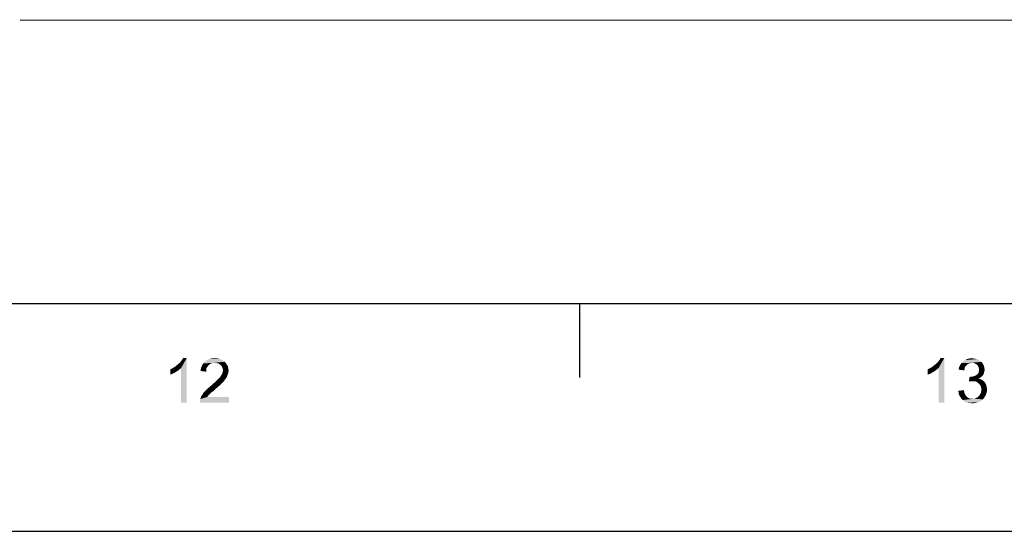
# Model space of a CAD drawing. Units: millimetres. Extents: x 0 to 830, y 14 to 594.
# Drawn here: x 552 to 617, y 14 to 48 of the extents above; entities that cross this region are included whole.
import ezdxf

# ---------------------------------------------------------------- set-up
doc = ezdxf.new("R2010")
doc.units = ezdxf.units.MM
doc.header["$LTSCALE"] = 46.255
doc.layers.add('DRW0001_DXF_FORMAT', color=7, linetype='CONTINUOUS')

msp = doc.modelspace()

# ---------------------------------------------------------------- linework, layer by layer
at = {"layer": 'DRW0001_DXF_FORMAT', "color": 1, "linetype": 'Continuous'}
for p, q in [((552.272, 47.664), (815, 47.578)), ((15, 29), (815, 29)), ((589.088, 24.117), (589.088, 29))]:
    msp.add_line(p, q, dxfattribs=at)
at = {"layer": 'DRW0001_DXF_FORMAT', "color": 7, "linetype": 'Continuous'}
msp.add_line((0, 14), (830, 14), dxfattribs=at)
for points in [[(562.433, 24.808), (562.542, 24.895), (563.236, 25.394)], [(562.867, 24.743), (562.433, 24.808), (563.236, 25.394)], [(562.542, 24.895), (562.672, 25.003), (563.236, 25.394)], [(562.672, 25.003), (562.78, 25.09), (563.236, 25.394)], [(562.78, 25.09), (562.867, 25.199), (563.236, 25.394)], [(562.867, 25.199), (562.932, 25.286), (563.236, 25.394)], [(562.867, 22.465), (562.867, 24.743), (563.236, 25.394)], [(562.867, 22.465), (563.236, 25.394), (563.236, 22.465)], [(563.236, 25.394), (562.932, 25.286), (562.998, 25.394)], [(565.602, 25.264), (564.43, 25.177), (564.56, 25.264)], [(564.43, 25.177), (565.602, 25.264), (565.732, 25.155)], [(565.45, 25.329), (564.56, 25.264), (564.712, 25.329)], [(564.56, 25.264), (565.45, 25.329), (565.602, 25.264)], [(565.276, 25.372), (564.712, 25.329), (564.885, 25.372)], [(564.712, 25.329), (565.276, 25.372), (565.45, 25.329)], [(564.885, 25.372), (565.081, 25.394), (565.276, 25.372)], [(612.259, 24.808), (612.368, 24.895), (613.062, 25.394)], [(612.693, 24.743), (612.259, 24.808), (613.062, 25.394)], [(612.368, 24.895), (612.498, 25.003), (613.062, 25.394)], [(612.498, 25.003), (612.607, 25.09), (613.062, 25.394)], [(612.607, 25.09), (612.693, 25.199), (613.062, 25.394)], [(612.693, 25.199), (612.759, 25.286), (613.062, 25.394)], [(612.693, 22.465), (612.693, 24.743), (613.062, 25.394)], [(612.693, 22.465), (613.062, 25.394), (613.062, 22.465)], [(613.062, 25.394), (612.759, 25.286), (612.824, 25.394)], [(615.406, 25.22), (614.299, 25.177), (614.43, 25.264)], [(615.211, 25.329), (615.319, 25.286), (614.43, 25.264)], [(615.211, 25.329), (614.43, 25.264), (614.56, 25.329)], [(614.43, 25.264), (615.319, 25.286), (615.406, 25.22)], [(614.994, 25.372), (615.102, 25.351), (614.56, 25.329)], [(614.994, 25.372), (614.56, 25.329), (614.712, 25.372)], [(614.56, 25.329), (615.102, 25.351), (615.211, 25.329)], [(614.712, 25.372), (614.885, 25.394), (614.994, 25.372)], [(562.151, 24.656), (562.281, 24.721), (562.867, 24.743)], [(562.151, 24.656), (562.867, 24.743), (562.715, 24.613)], [(562.715, 24.613), (562.151, 24.309), (562.151, 24.656)], [(562.715, 24.613), (562.52, 24.483), (562.151, 24.309)], [(562.867, 24.743), (562.281, 24.721), (562.433, 24.808)], [(564.517, 24.635), (564.148, 24.548), (564.169, 24.721)], [(564.148, 24.548), (564.517, 24.635), (564.517, 24.504)], [(564.603, 24.83), (564.169, 24.721), (564.234, 24.895)], [(564.603, 24.83), (564.538, 24.743), (564.169, 24.721)], [(564.169, 24.721), (564.538, 24.743), (564.517, 24.635)], [(564.842, 25.047), (564.734, 24.982), (564.234, 24.895)], [(564.842, 25.047), (564.234, 24.895), (564.321, 25.047)], [(564.734, 24.982), (564.668, 24.917), (564.234, 24.895)], [(564.234, 24.895), (564.668, 24.917), (564.603, 24.83)], [(565.732, 25.155), (564.321, 25.047), (564.43, 25.177)], [(565.732, 25.155), (565.081, 25.09), (564.321, 25.047)], [(565.081, 25.09), (564.951, 25.069), (564.321, 25.047)], [(564.321, 25.047), (564.951, 25.069), (564.842, 25.047)], [(565.189, 25.069), (565.081, 25.09), (565.732, 25.155)], [(565.298, 25.047), (565.189, 25.069), (565.732, 25.155)], [(565.298, 25.047), (565.732, 25.155), (565.84, 25.025)], [(565.84, 25.025), (565.385, 25.003), (565.298, 25.047)], [(565.471, 24.938), (565.385, 25.003), (565.84, 25.025)], [(565.471, 24.938), (565.84, 25.025), (565.927, 24.895)], [(565.927, 24.895), (565.536, 24.873), (565.471, 24.938)], [(565.58, 24.786), (565.536, 24.873), (565.927, 24.895)], [(565.58, 24.786), (565.927, 24.895), (565.97, 24.743)], [(565.97, 24.743), (565.602, 24.7), (565.58, 24.786)], [(565.623, 24.591), (565.602, 24.7), (565.97, 24.743)], [(565.623, 24.591), (565.97, 24.743), (565.992, 24.569)], [(611.977, 24.656), (612.108, 24.721), (612.693, 24.743)], [(611.977, 24.656), (612.693, 24.743), (612.542, 24.613)], [(612.542, 24.613), (611.977, 24.309), (611.977, 24.656)], [(612.542, 24.613), (612.346, 24.483), (611.977, 24.309)], [(612.693, 24.743), (612.108, 24.721), (612.259, 24.808)], [(614.408, 24.7), (614.017, 24.635), (614.039, 24.786)], [(614.017, 24.635), (614.408, 24.7), (614.386, 24.591)], [(614.495, 24.895), (614.039, 24.786), (614.104, 24.938)], [(614.495, 24.895), (614.43, 24.808), (614.039, 24.786)], [(614.039, 24.786), (614.43, 24.808), (614.408, 24.7)], [(614.798, 25.069), (614.712, 25.047), (614.104, 24.938)], [(614.798, 25.069), (614.104, 24.938), (614.191, 25.069)], [(614.712, 25.047), (614.625, 25.003), (614.104, 24.938)], [(614.625, 25.003), (614.56, 24.96), (614.104, 24.938)], [(614.104, 24.938), (614.56, 24.96), (614.495, 24.895)], [(615.493, 25.155), (614.191, 25.069), (614.299, 25.177)], [(615.493, 25.155), (614.885, 25.09), (614.191, 25.069)], [(614.191, 25.069), (614.885, 25.09), (614.798, 25.069)], [(614.299, 25.177), (615.406, 25.22), (615.493, 25.155)], [(614.885, 25.09), (615.493, 25.155), (615.558, 25.09)], [(615.558, 25.09), (614.994, 25.069), (614.885, 25.09)], [(615.081, 25.047), (614.994, 25.069), (615.558, 25.09)], [(615.146, 25.003), (615.081, 25.047), (615.558, 25.09)], [(615.146, 25.003), (615.558, 25.09), (615.623, 25.003)], [(615.623, 25.003), (615.232, 24.96), (615.146, 25.003)], [(615.232, 24.96), (615.623, 25.003), (615.666, 24.917)], [(615.666, 24.917), (615.276, 24.895), (615.232, 24.96)], [(615.276, 24.895), (615.666, 24.917), (615.688, 24.83)], [(615.688, 24.83), (615.319, 24.808), (615.276, 24.895)], [(615.341, 24.721), (615.319, 24.808), (615.688, 24.83)], [(615.341, 24.721), (615.688, 24.83), (615.71, 24.721)], [(615.71, 24.721), (615.363, 24.635), (615.341, 24.721)], [(615.732, 24.635), (615.71, 24.548), (615.341, 24.526)], [(615.732, 24.635), (615.341, 24.526), (615.363, 24.635)], [(615.363, 24.635), (615.71, 24.721), (615.732, 24.635)], [(562.52, 24.483), (562.325, 24.374), (562.151, 24.309)], [(565.753, 23.984), (565.211, 23.918), (565.276, 23.984)], [(565.211, 23.918), (565.753, 23.984), (565.688, 23.875)], [(565.276, 23.984), (565.341, 24.049), (565.819, 24.07)], [(565.276, 23.984), (565.819, 24.07), (565.753, 23.984)], [(565.819, 24.07), (565.341, 24.049), (565.406, 24.114)], [(565.884, 24.157), (565.406, 24.114), (565.45, 24.179)], [(565.406, 24.114), (565.884, 24.157), (565.819, 24.07)], [(565.905, 24.244), (565.45, 24.179), (565.515, 24.287)], [(565.45, 24.179), (565.905, 24.244), (565.884, 24.157)], [(565.515, 24.287), (565.58, 24.396), (565.97, 24.418)], [(565.515, 24.287), (565.97, 24.418), (565.905, 24.244)], [(565.97, 24.418), (565.58, 24.396), (565.602, 24.483)], [(565.992, 24.569), (565.602, 24.483), (565.623, 24.591)], [(565.602, 24.483), (565.992, 24.569), (565.97, 24.418)], [(612.346, 24.483), (612.151, 24.374), (611.977, 24.309)], [(614.798, 24.157), (614.69, 23.853), (614.733, 24.179)], [(615.493, 24.157), (615.406, 24.092), (614.69, 23.853)], [(614.798, 24.157), (615.493, 24.157), (614.69, 23.853)], [(615.406, 24.092), (615.319, 24.049), (614.69, 23.853)], [(615.319, 24.049), (615.449, 24.005), (614.69, 23.853)], [(615.449, 24.005), (614.842, 23.875), (614.69, 23.853)], [(614.798, 24.157), (614.907, 24.179), (615.558, 24.222)], [(614.798, 24.157), (615.558, 24.222), (615.493, 24.157)], [(615.449, 24.005), (615.558, 23.962), (614.842, 23.875)], [(614.907, 24.179), (614.994, 24.201), (615.558, 24.222)], [(615.558, 24.222), (614.994, 24.201), (615.081, 24.222)], [(615.623, 24.287), (615.081, 24.222), (615.189, 24.287)], [(615.081, 24.222), (615.623, 24.287), (615.558, 24.222)], [(615.189, 24.287), (615.254, 24.352), (615.666, 24.374)], [(615.189, 24.287), (615.666, 24.374), (615.623, 24.287)], [(615.666, 24.374), (615.254, 24.352), (615.319, 24.418)], [(615.688, 24.461), (615.319, 24.418), (615.341, 24.526)], [(615.319, 24.418), (615.688, 24.461), (615.666, 24.374)], [(615.341, 24.526), (615.71, 24.548), (615.688, 24.461)], [(565.146, 23.376), (564.538, 23.311), (564.668, 23.441)], [(564.538, 23.311), (565.146, 23.376), (565.016, 23.246)], [(565.319, 23.528), (564.668, 23.441), (564.799, 23.55)], [(564.668, 23.441), (565.319, 23.528), (565.146, 23.376)], [(565.471, 23.658), (564.799, 23.55), (564.929, 23.658)], [(564.799, 23.55), (565.471, 23.658), (565.319, 23.528)], [(564.929, 23.658), (565.016, 23.745), (565.602, 23.788)], [(564.929, 23.658), (565.602, 23.788), (565.471, 23.658)], [(565.602, 23.788), (565.016, 23.745), (565.124, 23.832)], [(565.688, 23.875), (565.124, 23.832), (565.211, 23.918)], [(565.124, 23.832), (565.688, 23.875), (565.602, 23.788)], [(615.558, 23.962), (615.645, 23.897), (614.842, 23.875)], [(614.95, 23.875), (614.842, 23.875), (615.645, 23.897)], [(615.059, 23.875), (614.95, 23.875), (615.645, 23.897)], [(615.167, 23.853), (615.059, 23.875), (615.645, 23.897)], [(615.167, 23.853), (615.645, 23.897), (615.732, 23.81)], [(615.732, 23.81), (615.254, 23.788), (615.167, 23.853)], [(615.341, 23.723), (615.254, 23.788), (615.732, 23.81)], [(615.341, 23.723), (615.732, 23.81), (615.797, 23.701)], [(615.797, 23.701), (615.406, 23.636), (615.341, 23.723)], [(615.406, 23.636), (615.797, 23.701), (615.84, 23.593)], [(615.84, 23.593), (615.471, 23.55), (615.406, 23.636)], [(615.471, 23.55), (615.84, 23.593), (615.862, 23.463)], [(615.862, 23.463), (615.493, 23.441), (615.471, 23.55)], [(615.493, 23.441), (615.862, 23.463), (615.883, 23.333)], [(615.883, 23.333), (615.515, 23.311), (615.493, 23.441)], [(615.493, 23.202), (615.515, 23.311), (615.883, 23.333)], [(615.493, 23.202), (615.883, 23.333), (615.862, 23.137)], [(564.104, 22.595), (564.126, 22.703), (566.014, 22.833)], [(564.104, 22.465), (564.104, 22.595), (566.014, 22.833)], [(564.104, 22.465), (566.014, 22.833), (566.014, 22.465)], [(564.647, 22.92), (564.582, 22.833), (564.126, 22.703)], [(564.647, 22.92), (564.126, 22.703), (564.213, 22.92)], [(564.582, 22.833), (566.014, 22.833), (564.126, 22.703)], [(564.799, 23.072), (564.213, 22.92), (564.343, 23.116)], [(564.799, 23.072), (564.734, 23.007), (564.213, 22.92)], [(564.213, 22.92), (564.734, 23.007), (564.647, 22.92)], [(564.885, 23.159), (564.343, 23.116), (564.43, 23.202)], [(564.343, 23.116), (564.885, 23.159), (564.799, 23.072)], [(565.016, 23.246), (564.43, 23.202), (564.538, 23.311)], [(564.43, 23.202), (565.016, 23.246), (564.885, 23.159)], [(613.996, 23.246), (614.364, 23.289), (614.386, 23.137)], [(614.386, 23.137), (614.017, 23.05), (613.996, 23.246)], [(614.017, 23.05), (614.386, 23.137), (614.43, 23.029)], [(614.43, 23.029), (614.082, 22.899), (614.017, 23.05)], [(614.43, 23.029), (614.495, 22.92), (614.082, 22.899)], [(614.082, 22.899), (614.495, 22.92), (614.56, 22.855)], [(614.56, 22.855), (614.169, 22.768), (614.082, 22.899)], [(614.56, 22.855), (614.625, 22.79), (614.169, 22.768)], [(614.169, 22.768), (614.625, 22.79), (614.712, 22.747)], [(614.712, 22.747), (614.278, 22.638), (614.169, 22.768)], [(614.712, 22.747), (614.82, 22.725), (614.278, 22.638)], [(615.037, 22.725), (615.601, 22.682), (614.278, 22.638)], [(614.907, 22.725), (615.037, 22.725), (614.278, 22.638)], [(614.82, 22.725), (614.907, 22.725), (614.278, 22.638)], [(614.278, 22.638), (615.601, 22.682), (615.449, 22.551)], [(615.037, 22.725), (615.146, 22.768), (615.71, 22.812)], [(615.037, 22.725), (615.71, 22.812), (615.601, 22.682)], [(615.71, 22.812), (615.146, 22.768), (615.254, 22.812)], [(615.254, 22.812), (615.341, 22.899), (615.797, 22.964)], [(615.254, 22.812), (615.797, 22.964), (615.71, 22.812)], [(615.797, 22.964), (615.341, 22.899), (615.406, 22.985)], [(615.406, 22.985), (615.471, 23.094), (615.862, 23.137)], [(615.406, 22.985), (615.862, 23.137), (615.797, 22.964)], [(615.862, 23.137), (615.471, 23.094), (615.493, 23.202)], [(615.449, 22.551), (614.408, 22.53), (614.278, 22.638)], [(614.408, 22.53), (615.449, 22.551), (615.276, 22.486)], [(615.276, 22.486), (614.56, 22.465), (614.408, 22.53)], [(614.712, 22.443), (614.56, 22.465), (615.276, 22.486)], [(614.712, 22.443), (615.276, 22.486), (615.102, 22.443)], [(615.102, 22.443), (614.907, 22.421), (614.712, 22.443)]]:
    msp.add_solid(points, dxfattribs=at)

doc.saveas('drawing.dxf')
